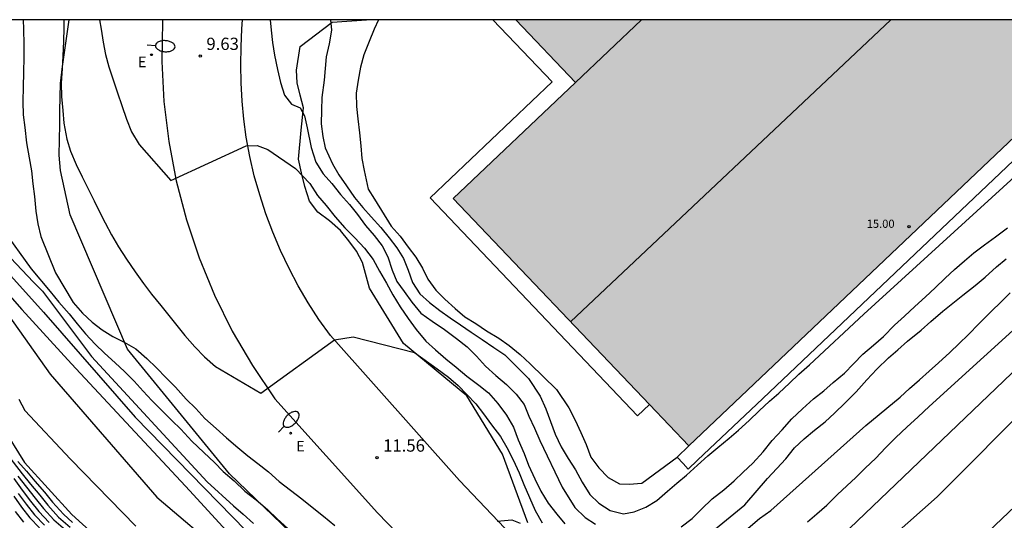
# Model space of a CAD drawing. Units: metres. Extents: x 583794 to 584145, y 4794540 to 4794790.
# Drawn here: x 583915 to 583975, y 4794760 to 4794790 of the extents above; entities that cross this region are included whole.
import ezdxf

# ---------------------------------------------------------------- set-up
doc = ezdxf.new("R2010")
doc.units = ezdxf.units.M
for name, color, linetype in [('010106', 9, 'Continuous'), ('020101', 3, 'CABEZA_TALUD'), ('020104', 34, 'Continuous'), ('020107', 3, 'Continuous'), ('020204', 9, 'Continuous'), ('020308', 9, 'Continuous'), ('060108', 9, 'Continuous'), ('070113', 9, 'Continuous'), ('080109', 9, 'Continuous'), ('080110', 9, 'Continuous'), ('080201', 9, 'Continuous'), ('080303', 9, 'Continuous'), ('220207', 9, 'Continuous'), ('220307', 9, 'Continuous'), ('250202', 9, 'Continuous'), ('990501', 21, 'Continuous')]:
    doc.layers.add(name, color=color, linetype=linetype)
doc.layers.add('020105', color=24, linetype='Continuous', lineweight=30)
doc.layers.add('080111', color=7, linetype='Continuous', lineweight=30)
doc.styles.add('ARIAL', font='ARIAL.TTF', dxfattribs={"height": 1})
doc.styles.add('ROMANS', font='romans__.ttf', dxfattribs={"height": 1})
doc.linetypes.add('CABEZA_TALUD', pattern='A,0.1,[204,DONOSTI.shx,S=0.15,R=0,X=0,Y=0],0,0.2', length=0.3)

# ---------------------------------------------------------------- blocks, each defined once
blk = doc.blocks.new('PUNTO')
blk.add_circle((0, 0), 0.075)
blk = doc.blocks.new('FAREDI')
blk.add_line((0, 0), (0.5, 0))
blk.add_lwpolyline([(0.5, 0, 0.159986), (0.538, -0.117, 0.106322), (0.675, -0.238, 0.071006), (0.858, -0.309, 0.057309), (1.099, -0.337, 0.057309), (1.339, -0.309, 0.071006), (1.522, -0.238, 0.106322), (1.659, -0.117, 0.159986), (1.697, 0, 0.159986), (1.659, 0.117, 0.106322), (1.522, 0.238, 0.071006), (1.339, 0.309, 0.057309), (1.099, 0.337, 0.057309), (0.858, 0.309, 0.071006), (0.675, 0.238, 0.106322), (0.538, 0.117, 0.159986)], format="xyb", close=True)
blk = doc.blocks.new('REGALU')
blk.add_circle((0, 0), 0.055)
blk = doc.blocks.new('COTAPU')
blk.add_circle((0, 0), 0.075)

msp = doc.modelspace()

# ---------------------------------------------------------------- hatches: boundary and pattern name
at = {"layer": '990501'}
msp.add_hatch(color=256, dxfattribs=at).paths.add_polyline_path([(583981.291, 4794790.173), (583945.412, 4794790.174), (583949.062, 4794786.344), (583941.592, 4794779.244), (583955.991, 4794764.105), (583982.301, 4794789.113)])

# ---------------------------------------------------------------- linework, layer by layer
at = {"layer": '010106', "flags": 128}
msp.add_lwpolyline([(583794.121, 4794540.184), (584144.111, 4794540.177), (584144.116, 4794790.17), (583794.126, 4794790.177)], close=True, dxfattribs=at)
at = {"layer": '020101'}
for points in [[(583946.151, 4794759.395, 11.83), (583944.601, 4794763.595, 11.39), (583942.421, 4794767.175, 11.22), (583938.562, 4794770.375, 11.03), (583936.482, 4794773.755, 10.57), (583936.042, 4794775.325, 10.48), (583935.682, 4794776.015, 10.36), (583935.222, 4794776.645, 10.24), (583934.712, 4794777.275, 10.21), (583934.042, 4794777.865, 10.21), (583933.322, 4794778.395, 10.23), (583932.812, 4794779.085, 10.24), (583932.522, 4794779.975, 10.18), (583932.322, 4794780.815, 10.07), (583932.132, 4794781.655, 9.97), (583932.312, 4794783.425, 9.54), (583932.442, 4794784.785, 9.37), (583932.252, 4794785.564, 9.25), (583932.052, 4794786.304, 9.03), (583932.012, 4794787.084, 8.89), (583932.252, 4794788.544, 8.48), (583934.202, 4794790.024, 8.07), (583936.292, 4794790.174, 7.19)], [(583983.33, 4794773.204, 13.54), (583971.17, 4794760.994, 13.95), (583966.51, 4794756.845, 13.82)]]:
    msp.add_polyline3d(points, dxfattribs=at)
at = {"layer": '020104', "flags": 128}
for points, elevation in [([(583915.323, 4794790.175), (583915.343, 4794789.595), (583915.363, 4794788.655), (583915.353, 4794787.895), (583915.333, 4794786.925), (583915.323, 4794786.085), (583915.303, 4794785.155), (583915.323, 4794784.355), (583915.413, 4794783.585), (583915.522, 4794782.645), (583915.682, 4794781.735), (583915.832, 4794780.935), (583915.912, 4794780.135), (583916.002, 4794779.365), (583916.092, 4794778.455), (583916.212, 4794777.685), (583916.392, 4794776.915), (583917.292, 4794774.695), (583918.362, 4794772.875), (583918.952, 4794772.235), (583919.542, 4794771.685), (583920.142, 4794771.205), (583920.802, 4794770.795), (583921.492, 4794770.455), (583922.192, 4794770.035), (583922.882, 4794769.455), (583923.472, 4794768.875), (583924.062, 4794768.265), (583924.622, 4794767.695), (583925.272, 4794766.975), (583925.862, 4794766.405), (583926.422, 4794765.785), (583927.112, 4794765.175), (583927.742, 4794764.595), (583928.432, 4794764.015), (583929.052, 4794763.505), (583929.652, 4794763.025), (583930.312, 4794762.515), (583930.962, 4794761.935), (583931.662, 4794761.395), (583932.352, 4794760.875), (583932.972, 4794760.365), (583933.671, 4794759.815), (583934.361, 4794759.235)], 12), ([(583917.803, 4794790.175), (583917.803, 4794789.655), (583917.783, 4794788.855), (583917.733, 4794787.955), (583917.693, 4794787.185), (583917.643, 4794786.285), (583917.662, 4794785.485), (583917.742, 4794784.615), (583917.802, 4794783.845), (583917.982, 4794782.875), (583918.202, 4794782.135), (583918.552, 4794781.325), (583918.912, 4794780.555), (583919.262, 4794779.875), (583919.652, 4794779.105), (583919.972, 4794778.425), (583920.332, 4794777.755), (583920.722, 4794777.015), (583921.142, 4794776.275), (583921.632, 4794775.525), (583922.152, 4794774.755), (583922.672, 4794774.045), (583923.162, 4794773.395), (583923.722, 4794772.685), (583924.212, 4794772.075), (583924.702, 4794771.465), (583925.192, 4794770.855), (583925.812, 4794770.175), (583926.402, 4794769.565), (583927.062, 4794768.955), (583929.842, 4794767.335), (583934.332, 4794770.605), (583935.472, 4794770.785), (583939.232, 4794769.815), (583940.621, 4794768.825), (583941.311, 4794768.305), (583941.901, 4794767.795), (583942.431, 4794767.255), (583942.981, 4794766.675), (583943.441, 4794766.065), (583943.931, 4794765.395), (583944.481, 4794764.685), (583944.871, 4794764.005), (583945.261, 4794763.265), (583945.621, 4794762.455), (583945.901, 4794761.755), (583946.261, 4794760.945), (583946.611, 4794760.165), (583947.031, 4794759.395)], 11), ([(583930.402, 4794790.174), (583930.462, 4794789.544), (583930.552, 4794788.774), (583930.672, 4794788.004), (583930.852, 4794787.134), (583931.042, 4794786.334), (583931.292, 4794785.555), (583931.722, 4794785.015), (583932.252, 4794784.775), (583932.512, 4794784.305), (583932.662, 4794783.565), (583932.912, 4794782.355), (583933.192, 4794781.455), (583933.652, 4794780.745), (583934.172, 4794780.165), (583934.702, 4794779.485), (583935.252, 4794778.875), (583935.742, 4794778.265), (583936.232, 4794777.595), (583936.762, 4794776.985), (583937.252, 4794776.335), (583937.602, 4794775.665), (583937.862, 4794774.855), (583938.142, 4794774.155), (583938.602, 4794773.545), (583939.062, 4794772.905), (583939.612, 4794772.225), (583940.312, 4794771.745), (583941.072, 4794771.225), (583941.791, 4794770.685), (583942.451, 4794770.175), (583943.011, 4794769.595), (583943.571, 4794768.985), (583944.191, 4794768.405), (583944.851, 4794767.855), (583945.441, 4794767.275), (583945.931, 4794766.635), (583946.221, 4794765.935), (583946.571, 4794765.185), (583946.891, 4794764.445), (583948.251, 4794761.585), (583949.031, 4794760.335), (583949.651, 4794759.725), (583950.281, 4794759.315)], 9), ([(583934.092, 4794790.174), (583934.162, 4794789.544), (583934.022, 4794788.704), (583933.832, 4794787.914), (583933.712, 4794786.474), (583933.562, 4794785.414), (583933.542, 4794784.644), (583933.532, 4794783.805), (583933.622, 4794783.035), (583933.772, 4794782.335), (583934.222, 4794781.355), (583934.612, 4794780.685), (583935.072, 4794780.005), (583935.562, 4794779.295), (583936.082, 4794778.685), (583936.572, 4794778.115), (583937.162, 4794777.465), (583937.682, 4794776.825), (583938.142, 4794776.215), (583938.562, 4794775.575), (583938.852, 4794774.865), (583939.112, 4794774.095), (583939.562, 4794773.415), (583940.152, 4794772.875), (583940.782, 4794772.395), (583941.412, 4794771.945), (583942.032, 4794771.505), (583942.701, 4794771.055), (583943.361, 4794770.615), (583944.081, 4794770.135), (583944.741, 4794769.685), (583946.191, 4794768.225), (583946.901, 4794767.145), (583947.261, 4794766.375), (583947.541, 4794765.595), (583947.831, 4794764.825), (583948.191, 4794764.045), (583948.611, 4794763.345), (583949.061, 4794762.635), (583949.481, 4794761.885), (583949.941, 4794761.145), (583950.501, 4794760.605), (583951.191, 4794760.155), (583951.991, 4794759.945), (583952.661, 4794760.065), (583953.361, 4794760.355), (583954.041, 4794760.775), (583954.681, 4794761.335), (583955.261, 4794761.825), (583955.841, 4794762.315), (583956.521, 4794762.935), (583957.161, 4794763.495), (583957.771, 4794764.015), (583958.451, 4794764.575), (583959.021, 4794765.064), (583959.671, 4794765.654), (583960.281, 4794766.244), (583960.921, 4794766.834), (583961.501, 4794767.324), (583962.151, 4794767.944), (583962.721, 4794768.504), (583963.371, 4794769.064), (583966.691, 4794772.174), (583983.021, 4794787.063)], 8), ([(583937.022, 4794790.174), (583936.772, 4794789.594), (583936.452, 4794788.834), (583936.142, 4794788.034), (583935.932, 4794787.274), (583935.782, 4794786.474), (583935.662, 4794785.674), (583935.682, 4794784.874), (583935.772, 4794784.104), (583935.862, 4794783.264), (583935.942, 4794782.464), (583936.002, 4794781.695), (583936.152, 4794780.955), (583936.402, 4794779.815), (583936.792, 4794779.205), (583937.802, 4794777.555), (583938.352, 4794776.945), (583938.842, 4794776.265), (583939.302, 4794775.655), (583939.722, 4794774.985), (583940.042, 4794774.305), (583940.532, 4794773.635), (583941.092, 4794773.085), (583941.722, 4794772.505), (583942.312, 4794771.995), (583942.971, 4794771.585), (583943.631, 4794771.145), (583944.391, 4794770.695), (583945.021, 4794770.245), (583945.681, 4794769.705), (583946.301, 4794769.125), (583947.911, 4794767.555), (583948.661, 4794766.445), (583949.051, 4794765.675), (583949.401, 4794764.925), (583949.721, 4794764.185), (583950.011, 4794763.415), (583950.501, 4794762.775), (583951.061, 4794762.165), (583951.751, 4794761.785), (583952.351, 4794761.775), (583953.121, 4794761.825), (583955.271, 4794763.415)], 7), ([(583955.521, 4794759.155), (583956.201, 4794759.675), (583956.771, 4794760.235), (583957.421, 4794760.865), (583958.131, 4794761.415), (583958.771, 4794761.975), (583959.321, 4794762.495), (583959.901, 4794763.055), (583960.541, 4794763.744), (583961.091, 4794764.434), (583961.701, 4794765.094), (583962.281, 4794765.754), (583962.931, 4794766.374), (583963.601, 4794766.994), (583964.251, 4794767.484), (583964.821, 4794767.984), (583965.501, 4794768.564), (583966.051, 4794769.124), (583966.621, 4794769.714), (583967.271, 4794770.274), (583967.881, 4794770.794), (583968.561, 4794771.484), (583969.171, 4794772.044), (583969.811, 4794772.634), (583970.461, 4794773.224), (583971.041, 4794773.784), (583971.651, 4794774.374), (583972.221, 4794774.894), (583972.831, 4794775.424), (583973.411, 4794775.914), (583974.051, 4794776.404), (583974.731, 4794776.894), (583975.471, 4794777.444)], 9), ([(583914.072, 4794777.335), (583915.802, 4794774.935), (583916.972, 4794773.545), (583917.502, 4794772.895), (583918.122, 4794772.185), (583918.612, 4794771.575), (583919.132, 4794770.965), (583919.722, 4794770.325), (583920.282, 4794769.775), (583920.942, 4794769.195), (583921.502, 4794768.655), (583922.092, 4794768.075), (583922.652, 4794767.465), (583923.172, 4794766.885), (583923.802, 4794766.245), (583924.392, 4794765.665), (583924.942, 4794765.125), (583925.632, 4794764.405), (583926.362, 4794763.695), (583927.012, 4794763.085), (583927.542, 4794762.535), (583928.202, 4794761.965), (583928.852, 4794761.345), (583929.552, 4794760.805), (583930.242, 4794760.225), (583930.832, 4794759.645), (583931.492, 4794759.065)], 13), ([(583911.972, 4794776.135), (583915.232, 4794772.455), (583918.272, 4794769.125), (583925.492, 4794761.355), (583928.832, 4794757.715)], 16), ([(583963.241, 4794759.465), (583963.821, 4794759.955), (583964.431, 4794760.485), (583965.081, 4794761.134), (583965.651, 4794761.664), (583966.201, 4794762.184), (583966.771, 4794762.744), (583967.421, 4794763.364), (583968.001, 4794763.994), (583968.641, 4794764.614), (583969.321, 4794765.244), (583970.001, 4794765.894), (583970.681, 4794766.514), (583980.69, 4794775.634)], 12), ([(583914.542, 4794775.615), (583915.952, 4794774.115), (583916.502, 4794773.575), (583919.482, 4794769.585), (583926.562, 4794761.915), (583928.172, 4794760.445), (583928.762, 4794759.935), (583929.392, 4794759.355)], 14), ([(583959.621, 4794759.075), (583960.301, 4794759.665), (583961.011, 4794760.155), (583966.811, 4794765.364), (583968.911, 4794767.094), (583969.481, 4794767.624), (583970.091, 4794768.144), (583970.671, 4794768.674), (583971.251, 4794769.194), (583971.931, 4794769.814), (583972.501, 4794770.374), (583973.051, 4794770.904), (583973.731, 4794771.594), (583974.441, 4794772.314), (583975.091, 4794772.934), (583975.631, 4794773.464)], 11), ([(583962.591, 4794755.985), (583966.741, 4794759.954), (583980.9, 4794773.504)], 13), ([(583914.392, 4794772.125), (583916.962, 4794768.505), (583923.482, 4794760.975), (583927.652, 4794757.425)], 17), ([(583915.062, 4794766.975), (583915.412, 4794766.265), (583918.202, 4794763.305), (583922.202, 4794759.195)], 18), ([(583914.032, 4794765.295), (583915.402, 4794763.095), (583918.282, 4794759.906), (583920.252, 4794758.136)], 19), ([(583914.362, 4794763.555), (583915.252, 4794762.406), (583915.772, 4794761.766), (583916.332, 4794761.096), (583916.832, 4794760.476), (583917.482, 4794759.756), (583918.182, 4794759.136)], 21), ([(583914.742, 4794762.106), (583915.262, 4794761.396), (583915.772, 4794760.726), (583916.282, 4794760.086), (583916.902, 4794759.426)], 23), ([(583914.992, 4794762.256), (583915.512, 4794761.576), (583916.052, 4794760.906), (583916.552, 4794760.286), (583917.192, 4794759.586), (583918.042, 4794758.856)], 22), ([(583915.002, 4794761.206), (583915.492, 4794760.536), (583916.002, 4794759.896), (583916.612, 4794759.256)], 24), ([(583914.822, 4794760.096), (583915.342, 4794759.436)], 26), ([(583944.281, 4794759.505), (583945.181, 4794759.585), (583945.681, 4794759.375)], 12)]:
    msp.add_lwpolyline(points, dxfattribs=dict(at, elevation=elevation))
at = {"layer": '020105', "flags": 128}
for points, elevation in [([(583919.983, 4794790.175), (583920.083, 4794789.595), (583920.202, 4794788.795), (583920.352, 4794788.055), (583920.542, 4794787.285), (583920.832, 4794786.445), (583921.082, 4794785.705), (583921.342, 4794784.935), (583921.622, 4794784.095), (583921.942, 4794783.315), (583922.402, 4794782.545), (583924.332, 4794780.335), (583928.942, 4794782.465), (583929.612, 4794782.485), (583930.272, 4794782.235), (583931.962, 4794781.075), (583932.842, 4794780.155), (583933.302, 4794779.415), (583933.822, 4794778.805), (583934.382, 4794778.125), (583934.972, 4794777.445), (583935.592, 4794776.835), (583936.182, 4794776.195), (583936.702, 4794775.515), (583937.092, 4794774.805), (583937.512, 4794774.065), (583937.902, 4794773.355), (583938.362, 4794772.615), (583938.842, 4794771.905), (583939.332, 4794771.225), (583939.922, 4794770.515), (583940.512, 4794769.975), (583941.141, 4794769.425), (583941.771, 4794768.915), (583942.421, 4794768.365), (583943.151, 4794767.825), (583943.741, 4794767.345), (583944.331, 4794766.695), (583944.851, 4794765.985), (583945.281, 4794765.245), (583945.561, 4794764.475), (583945.921, 4794763.635), (583946.201, 4794762.925), (583946.591, 4794762.085), (583946.951, 4794761.345), (583947.401, 4794760.605), (583947.921, 4794759.925), (583948.411, 4794759.345)], 10), ([(583912.162, 4794777.165), (583916.552, 4794772.285), (583922.152, 4794765.875), (583928.952, 4794758.905)], 15), ([(583955.731, 4794757.485), (583959.421, 4794760.495), (583960.791, 4794762.105), (583961.361, 4794762.735), (583961.911, 4794763.324), (583962.451, 4794763.984), (583963.031, 4794764.534), (583963.681, 4794765.064), (583964.321, 4794765.584), (583964.901, 4794766.114), (583965.541, 4794766.734), (583966.221, 4794767.424), (583966.871, 4794768.144), (583967.481, 4794768.804), (583968.191, 4794769.494), (583968.771, 4794769.984), (583969.351, 4794770.504), (583970.191, 4794771.194), (583970.771, 4794771.714), (583971.521, 4794772.344), (583972.131, 4794772.834), (583972.741, 4794773.324), (583973.481, 4794773.914), (583974.091, 4794774.434), (583974.801, 4794775.054), (583975.381, 4794775.544)], 10), ([(583914.992, 4794763.145), (583915.512, 4794762.566), (583916.032, 4794761.956), (583916.622, 4794761.286), (583917.112, 4794760.676), (583917.772, 4794759.926), (583918.332, 4794759.416)], 20), ([(583914.752, 4794761.026), (583915.212, 4794760.356), (583915.732, 4794759.706), (583916.322, 4794759.096)], 25)]:
    msp.add_lwpolyline(points, dxfattribs=dict(at, elevation=elevation))
at = {"layer": '020107'}
msp.add_polyline3d([(583989.289, 4794695.386, 13.75), (583980.259, 4794704.516, 14), (583970.529, 4794715.336, 14.13), (583962.65, 4794724.026, 13.96), (583955.46, 4794731.146, 13.57), (583946.641, 4794740.065, 13.4), (583942.151, 4794746.085, 13.32), (583941.661, 4794747.975, 13.28), (583941.151, 4794748.715, 13.28), (583935.321, 4794755.285, 12.85), (583927.932, 4794762.405, 12.59), (583921.692, 4794770.025, 11.65), (583918.182, 4794778.235, 11.14), (583917.602, 4794780.955, 11.01), (583917.512, 4794781.895, 11.01), (583917.532, 4794782.835, 10.97), (583917.552, 4794783.775, 10.84), (583917.562, 4794784.605, 10.75), (583917.572, 4794785.445, 10.71), (583917.593, 4794786.275, 10.71), (583917.713, 4794787.315, 10.67), (583918.123, 4794790.175, 10.46)], dxfattribs=at)
at = {"layer": '060108'}
for points in [[(583923.822, 4794790.175, 9.5), (583923.822, 4794790.075, 9.51), (583923.792, 4794787.615, 9.69), (583923.912, 4794785.165, 9.86), (583924.212, 4794782.725, 10.04), (583924.672, 4794780.315, 10.22), (583925.292, 4794777.935, 10.39), (583926.072, 4794775.615, 10.56), (583927.002, 4794773.335, 10.73), (583928.092, 4794771.135, 10.89), (583929.322, 4794769.015, 11.05), (583930.702, 4794766.985, 11.21), (583936.971, 4794760.005, 11.75), (583948.991, 4794747.585, 12.75), (583953.501, 4794743.685, 12.97), (583961.15, 4794737.615, 13.25), (583974.03, 4794727.795, 13.52), (583977.519, 4794724.675, 13.5), (583986.959, 4794714.755, 13.5), (584003.738, 4794696.955, 13.32)], [(583952.241, 4794751.185, 12.88), (583941.971, 4794761.985, 11.93), (583934.092, 4794770.855, 11.22), (583933.392, 4794771.835, 11.16), (583932.732, 4794772.855, 11.1), (583932.122, 4794773.895, 11.03), (583931.562, 4794774.965, 10.96), (583931.042, 4794776.065, 10.87), (583930.572, 4794777.175, 10.78), (583930.142, 4794778.305, 10.68), (583929.772, 4794779.455, 10.57), (583929.442, 4794780.625, 10.45), (583929.172, 4794781.805, 10.33), (583928.952, 4794782.995, 10.2), (583928.802, 4794784.085, 10.11), (583928.702, 4794785.195, 10.03), (583928.642, 4794786.305, 9.94), (583928.612, 4794787.415, 9.84), (583928.632, 4794788.514, 9.75), (583928.682, 4794789.624, 9.65), (583928.722, 4794790.174, 9.59)], [(583969.303, 4794750.017, 13.99), (583968.68, 4794749.425, 13.76), (583968.55, 4794749.355, 13.76), (583966.53, 4794751.475, 13.62), (583978.8, 4794763.144, 13.72), (583981.73, 4794765.934, 13.7), (583983.85, 4794767.944, 13.69), (583985.58, 4794769.584, 13.69), (583986.94, 4794770.884, 13.69), (583990.7, 4794774.464, 13.64), (583995.15, 4794778.693, 15.64), (584000.61, 4794772.953, 14.21), (584000.66, 4794772.903, 14.21)]]:
    msp.add_polyline3d(points, dxfattribs=at)
at = {"layer": '070113'}
for points in [[(583944.022, 4794790.174, 13.01), (583947.642, 4794786.374, 10.89), (583940.182, 4794779.284, 10.93), (583952.861, 4794765.945, 12.37), (583953.583, 4794766.636, 12.35)], [(583982.301, 4794789.113, 17.899), (583982.991, 4794788.383, 17.719), (583971.431, 4794777.394, 12.54), (583960.511, 4794767.004, 12.67), (583956.531, 4794763.225, 12.68), (583955.961, 4794762.685, 12.65), (583955.641, 4794763.025, 12.64), (583955.271, 4794763.415, 12.64), (583955.991, 4794764.105, 12.56)]]:
    msp.add_polyline3d(points, dxfattribs=at)
at = {"layer": '080109'}
msp.add_polyline3d([(583968.331, 4794790.174, 15.88), (583948.761, 4794771.695, 15.88)], dxfattribs=at)
at = {"layer": '080110'}
msp.add_polyline3d([(583953.102, 4794790.174, 15.01), (583949.062, 4794786.344, 15.01)], dxfattribs=at)
at = {"layer": '080111'}
for points in [[(583953.583, 4794766.636, 6.599), (583941.592, 4794779.244, 6.05), (583949.062, 4794786.344, 5.84), (583945.412, 4794790.174, 5.93)], [(583982.301, 4794789.113, 6.57), (583955.991, 4794764.105, 6.71)], [(583955.991, 4794764.105, 6.71), (583953.583, 4794766.636, 6.599)]]:
    msp.add_polyline3d(points, dxfattribs=at)

# ---------------------------------------------------------------- block references
at = {"layer": '020204', "rotation": 359.9987685839998}
for p in [(583926.142, 4794787.955, 9.63), (583936.941, 4794763.385, 11.56)]:
    msp.add_blockref('COTAPU', p, dxfattribs=at)
at = {"layer": '080201', "rotation": 359.9987685839998}
msp.add_blockref('PUNTO', (583969.451, 4794777.514, 15), dxfattribs=at)
at = {"layer": '220207', "rotation": 359.9987685839998}
for p in [(583923.162, 4794788.035, 9.62), (583931.662, 4794764.885, 11.84)]:
    msp.add_blockref('REGALU', p, dxfattribs=at)
at = {"layer": '250202'}
for p, rotation in [((583922.902, 4794788.635, 9.62), 355.8887685842264), ((583930.912, 4794764.955, 11.84), 44.73876860096783)]:
    msp.add_blockref('FAREDI', p, dxfattribs=dict(at, rotation=rotation))

# ---------------------------------------------------------------- texts
at = {"layer": '020308', "style": 'ARIAL'}
for s, p in [('9.63', (583926.512, 4794788.325, 9.63)), ('11.56', (583937.311, 4794763.755, 11.56))]:
    msp.add_text(s, height=0.75, rotation=359.99877, dxfattribs=at).set_placement(p)
at = {"layer": '080303', "style": 'ARIAL'}
msp.add_text('15.00', height=0.5, rotation=359.99877, dxfattribs=at).set_placement((583966.861, 4794777.444, 15))
at = {"layer": '220307', "style": 'ROMANS'}
for p in [(583922.332, 4794787.265, 9.62), (583932.002, 4794763.765, 11.84)]:
    msp.add_text('E', height=0.65, rotation=359.99877, dxfattribs=at).set_placement(p)

doc.saveas('drawing.dxf')
